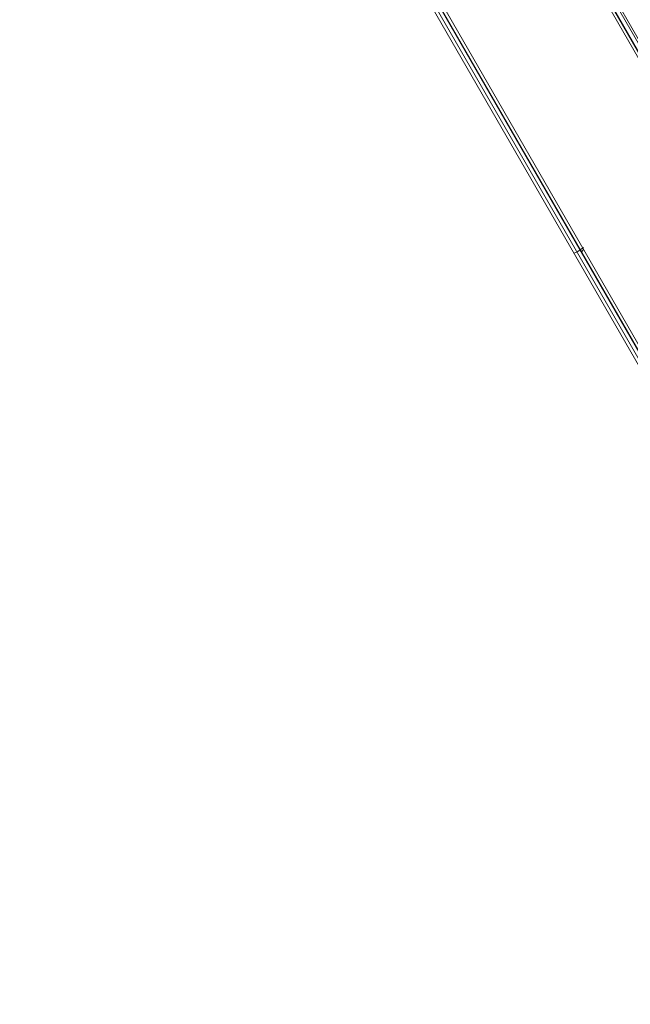
# Model space of a CAD drawing. Units: millimetres. Extents: x -4800 to 6489, y -11553 to 421.
# Drawn here: x 2121 to 2497, y -4478 to -3873 of the extents above; entities that cross this region are included whole.
import ezdxf

# ---------------------------------------------------------------- set-up
doc = ezdxf.new("R2010")
doc.units = ezdxf.units.MM

# ---------------------------------------------------------------- blocks, each defined once
blk = doc.blocks.new('WMF0')
at = {"color": 7, "lineweight": 0}
for points in [[(1058.059, -542.518), (1139.064, -682.917)], [(1058.059, -542.518), (1139.064, -682.917)], [(1058.059, -542.518), (1139.064, -682.917)], [(1058.059, -542.518), (1139.064, -682.917)], [(1057.835, -542.891), (1054.557, -548.554), (1132.059, -682.917), (1138.617, -682.917)], [(1054.557, -548.554), (1057.835, -542.891), (1138.617, -682.917), (1132.059, -682.917)], [(1057.835, -542.891), (1054.557, -548.554), (1132.059, -682.917), (1138.617, -682.917)], [(1057.835, -542.891), (1138.617, -682.917)], [(1057.835, -542.891), (1138.617, -682.917)], [(1138.617, -682.917), (1057.835, -542.891)], [(1057.835, -542.891), (1138.617, -682.917)], [(1057.835, -542.891), (1138.617, -682.917)], [(1057.835, -542.891), (1138.617, -682.917)], [(1138.766, -682.917), (1057.91, -542.742)], [(1138.766, -682.917), (1057.91, -542.742)], [(1138.766, -682.917), (1057.91, -542.742)], [(1138.766, -682.917), (1057.91, -542.742)], [(1057.91, -542.816), (1138.766, -682.917)], [(1057.91, -542.816), (1138.766, -682.917)], [(1057.985, -542.592), (1138.99, -682.917)], [(1057.985, -542.592), (1138.99, -682.917)], [(1054.482, -548.703), (1131.91, -682.917)], [(1054.482, -548.703), (1131.985, -682.917)], [(1054.482, -548.703), (1131.91, -682.917)], [(1054.482, -548.703), (1131.91, -682.917)], [(1054.482, -548.703), (1131.91, -682.917)], [(1054.482, -548.703), (1131.985, -682.917)], [(1054.557, -548.554), (1132.059, -682.917)], [(1054.557, -548.554), (1132.059, -682.917)], [(1054.557, -548.554), (1132.059, -682.917)], [(1132.059, -682.917), (1054.557, -548.554)], [(1054.557, -548.554), (1132.059, -682.917)], [(1131.612, -682.917), (1054.333, -549.001)], [(1131.612, -682.917), (1054.333, -549.001)], [(1131.612, -682.917), (1054.333, -549.001)], [(1131.612, -682.917), (1054.333, -549.001)], [(1054.407, -548.852), (1131.761, -682.917)], [(1054.407, -548.852), (1131.761, -682.917)], [(1076.317, -587.082), (1076.466, -587.007), (1076.689, -586.858)], [(1076.689, -586.858), (1076.466, -587.007), (1076.317, -587.082)], [(1076.615, -587.007), (1076.689, -586.933)], [(1076.689, -586.933), (1076.615, -587.007)]]:
    blk.add_lwpolyline(points, dxfattribs=at)

msp = doc.modelspace()

# ---------------------------------------------------------------- block references
at = {"xscale": 15.496223985, "yscale": 15.496223985, "zscale": 15.496223985}
msp.add_blockref('WMF0', (-14216.7, 5080.87), dxfattribs=at)

doc.saveas('drawing.dxf')
